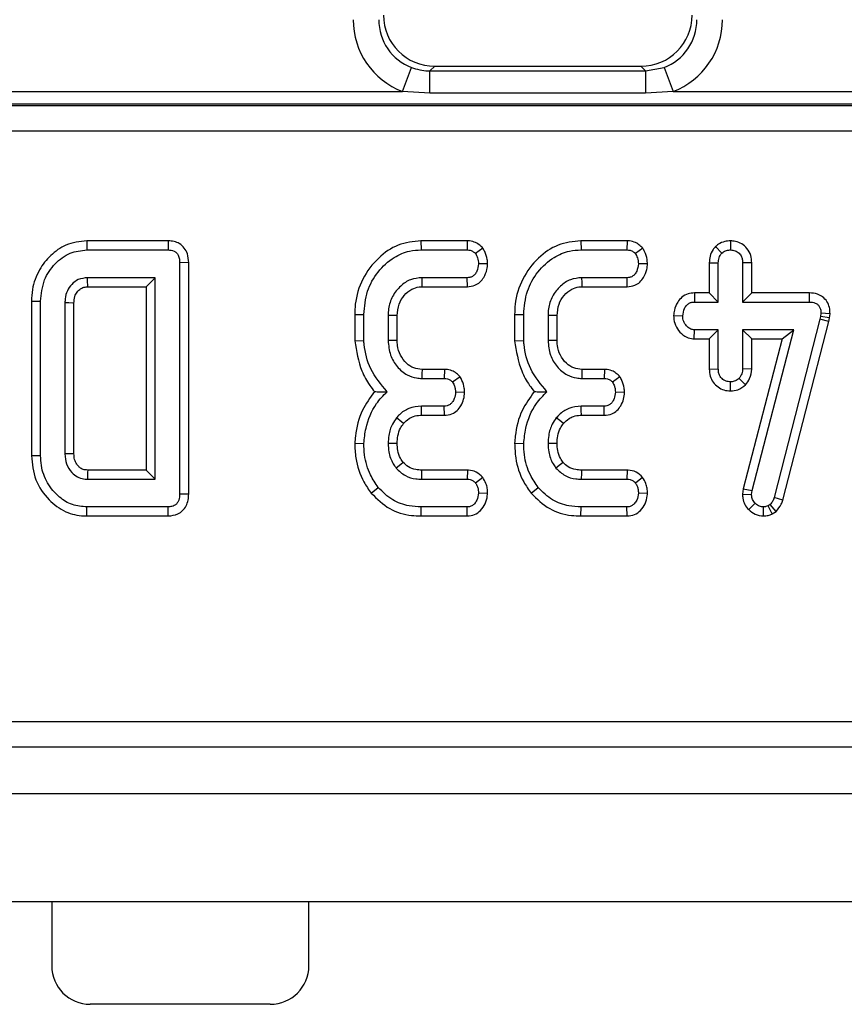
# Model space of a CAD drawing. Units: millimetres. Extents: x -117 to 664, y -34 to 370.
# Drawn here: x 167 to 173, y 123 to 131 of the extents above; entities that cross this region are included whole.
import ezdxf

# ---------------------------------------------------------------- set-up
doc = ezdxf.new("R2010")
doc.units = ezdxf.units.MM

msp = doc.modelspace()

# ---------------------------------------------------------------- linework, layer by layer
at = {"color": 7, "linetype": 'Continuous', "lineweight": 25}
for p, q in [((169.639, 130.4749), (169.7103, 130.6604)), ((169.8908, 130.6707), (169.854, 130.634)), ((169.8908, 130.6707), (171.4938, 130.6707)), ((171.5306, 130.634), (171.4938, 130.6707)), ((171.5306, 130.634), (171.6743, 130.6604)), ((171.6743, 130.6604), (171.7456, 130.4749)), ((169.854, 130.4615), (169.854, 130.634)), ((169.854, 130.634), (171.5306, 130.634)), ((171.5306, 130.634), (171.5306, 130.4615)), ((166.2056, 130.4749), (169.639, 130.4749)), ((169.854, 130.4615), (169.639, 130.4749)), ((171.5306, 130.4615), (169.854, 130.4615)), ((171.7456, 130.4749), (171.5306, 130.4615)), ((171.7456, 130.4749), (175.179, 130.4749)), ((157.6763, 130.3642), (216.9483, 130.3642)), ((216.9423, 130.3752), (157.6823, 130.3752)), ((217.058, 130.165), (157.5666, 130.165)), ((167.1852, 129.3118), (167.186, 129.2412)), ((167.8185, 129.3118), (167.1852, 129.3118)), ((167.8185, 129.3118), (167.8169, 129.2412)), ((169.784, 129.3118), (169.7853, 129.2412)), ((170.1435, 129.3118), (169.784, 129.3118)), ((170.1435, 129.3118), (170.1421, 129.2412)), ((171.0272, 129.3118), (171.0285, 129.2412)), ((171.3867, 129.3118), (171.0272, 129.3118)), ((171.3867, 129.3118), (171.3854, 129.2412)), ((172.0731, 129.2669), (172.1231, 129.2168)), ((172.1908, 129.3119), (172.1907, 129.2412)), ((167.186, 129.2412), (167.8169, 129.2412)), ((169.7853, 129.2412), (170.1421, 129.2412)), ((170.2656, 129.2548), (170.2084, 129.2121)), ((171.0285, 129.2412), (171.3854, 129.2412)), ((171.5088, 129.2548), (171.4517, 129.2121)), ((167.9774, 129.142), (167.9069, 129.1412)), ((167.9069, 129.1412), (167.9069, 127.3413)), ((167.9774, 127.3405), (167.9774, 129.142)), ((170.302, 129.1325), (170.2312, 129.1331)), ((171.5452, 129.1325), (171.4745, 129.1331)), ((172.0255, 129.1412), (172.0961, 129.1399)), ((172.0255, 129.1412), (172.0255, 128.9064)), ((172.0961, 128.8358), (172.0961, 129.1399)), ((172.3558, 129.141), (172.2853, 129.1399)), ((172.2853, 129.1399), (172.2853, 128.8358)), ((172.3558, 128.9064), (172.3558, 129.141)), ((167.7177, 129.025), (167.1907, 129.025)), ((167.1926, 128.9545), (167.6472, 128.9545)), ((167.6472, 128.9545), (167.7177, 129.025)), ((167.6472, 128.9545), (167.6472, 127.528)), ((167.7177, 127.4575), (167.7177, 129.025)), ((170.1434, 129.025), (169.792, 129.025)), ((169.7941, 128.9545), (170.1449, 128.9545)), ((170.1449, 128.9545), (170.1434, 129.025)), ((171.3866, 129.025), (171.0353, 129.025)), ((171.0373, 128.9545), (171.3882, 128.9545)), ((171.3882, 128.9545), (171.3866, 129.025)), ((171.9102, 128.9064), (171.9115, 128.8358)), ((172.0255, 128.9064), (171.9102, 128.9064)), ((172.0255, 128.9064), (172.0961, 128.8358)), ((172.3558, 128.9064), (172.2853, 128.8358)), ((172.802, 128.9064), (172.3558, 128.9064)), ((172.802, 128.9064), (172.8013, 128.8358)), ((166.7553, 128.8421), (166.8258, 128.8413)), ((166.7553, 128.8421), (166.7553, 127.6404)), ((166.8258, 127.6412), (166.8258, 128.8413)), ((167.015, 128.8291), (167.015, 127.6534)), ((167.0855, 127.6548), (167.0855, 128.8273)), ((171.9115, 128.8358), (172.0961, 128.8358)), ((172.2853, 128.8358), (172.8013, 128.8358)), ((169.2688, 128.7388), (169.2688, 128.5334)), ((169.2688, 128.7388), (169.3393, 128.7379)), ((169.3393, 128.5364), (169.3393, 128.7379)), ((169.5285, 128.7311), (169.5285, 128.5352)), ((169.599, 128.5366), (169.599, 128.7298)), ((170.512, 128.7388), (170.512, 128.5334)), ((170.512, 128.7388), (170.5826, 128.7379)), ((170.5826, 128.5364), (170.5826, 128.7379)), ((170.7718, 128.7311), (170.7718, 128.5352)), ((170.8423, 128.5366), (170.8423, 128.7298)), ((171.7484, 128.7296), (171.8191, 128.7277)), ((172.8917, 128.7239), (172.8866, 128.7011)), ((172.8942, 128.748), (172.8917, 128.7239)), ((172.9614, 128.7126), (172.8917, 128.7239)), ((172.9648, 128.7449), (172.8942, 128.748)), ((172.9614, 128.7126), (172.9648, 128.7449)), ((172.8866, 128.7011), (172.5294, 127.3135)), ((172.5971, 127.2935), (172.9552, 128.6847)), ((172.9552, 128.6847), (172.8866, 128.7011)), ((172.9552, 128.6847), (172.9614, 128.7126)), ((171.9095, 128.5491), (171.9115, 128.6196)), ((172.0961, 128.6196), (171.9115, 128.6196)), ((172.0255, 128.5491), (172.0961, 128.6196)), ((172.0961, 128.3156), (172.0961, 128.6196)), ((172.2853, 128.6196), (172.2853, 128.3156)), ((172.3558, 128.5491), (172.2853, 128.6196)), ((172.6839, 128.6196), (172.2853, 128.6196)), ((172.3587, 127.3679), (172.6839, 128.6196)), ((172.5927, 128.5491), (172.6839, 128.6196)), ((169.2688, 128.5334), (169.3393, 128.5364)), ((170.512, 128.5334), (170.5826, 128.5364)), ((171.9095, 128.5491), (172.0255, 128.5491)), ((172.0255, 128.5491), (172.0255, 128.3144)), ((172.5927, 128.5491), (172.2894, 127.3814)), ((172.3558, 128.314), (172.3558, 128.5491)), ((172.3558, 128.5491), (172.5927, 128.5491)), ((169.9667, 128.3118), (169.7924, 128.3118)), ((169.9667, 128.3118), (169.9652, 128.2412)), ((171.2099, 128.3118), (171.0356, 128.3118)), ((171.2099, 128.3118), (171.2084, 128.2412)), ((172.0255, 128.3144), (172.0961, 128.3156)), ((172.3558, 128.314), (172.2853, 128.3156)), ((169.7903, 128.2412), (169.9652, 128.2412)), ((170.0876, 128.2543), (170.0302, 128.2121)), ((171.0336, 128.2412), (171.2084, 128.2412)), ((171.3308, 128.2543), (171.2734, 128.2121)), ((172.1904, 128.1436), (172.1907, 128.2142)), ((172.3086, 128.1916), (172.257, 128.2404)), ((170.1233, 128.132), (170.0526, 128.1331)), ((171.3666, 128.132), (171.2958, 128.1331)), ((169.9639, 128.025), (169.787, 128.025)), ((169.9656, 127.9545), (169.9639, 128.025)), ((171.2071, 128.025), (171.0302, 128.025)), ((171.2088, 127.9545), (171.2071, 128.025)), ((169.7877, 127.9545), (169.9656, 127.9545)), ((171.031, 127.9545), (171.2088, 127.9545)), ((169.2687, 127.7372), (169.3393, 127.7349)), ((170.512, 127.7372), (170.5826, 127.7349)), ((166.7553, 127.6404), (166.8258, 127.6412)), ((167.6472, 127.528), (167.1923, 127.528)), ((167.6472, 127.528), (167.7177, 127.4575)), ((170.1449, 127.528), (169.7881, 127.528)), ((170.1449, 127.528), (170.1425, 127.4575)), ((171.3882, 127.528), (171.0313, 127.528)), ((171.3882, 127.528), (171.3858, 127.4575)), ((167.1907, 127.4575), (167.7177, 127.4575)), ((169.7874, 127.4575), (170.1425, 127.4575)), ((170.2642, 127.4701), (170.2084, 127.4266)), ((171.0306, 127.4575), (171.3858, 127.4575)), ((171.5075, 127.4701), (171.4517, 127.4266)), ((169.3968, 127.3484), (169.4517, 127.3929)), ((170.3018, 127.3468), (170.2312, 127.3494)), ((170.6401, 127.3484), (170.6949, 127.3929)), ((171.5451, 127.3468), (171.4745, 127.3494)), ((172.2894, 127.3814), (172.2842, 127.3413)), ((172.2894, 127.3814), (172.3587, 127.3679)), ((172.3549, 127.3384), (172.3587, 127.3679)), ((167.9774, 127.3405), (167.9069, 127.3413)), ((172.2842, 127.3413), (172.3549, 127.3384)), ((172.3321, 127.2205), (172.3828, 127.2695)), ((172.5971, 127.2935), (172.5294, 127.3135)), ((167.1852, 127.1707), (167.186, 127.2412)), ((167.8169, 127.2412), (167.186, 127.2412)), ((167.8185, 127.1707), (167.8169, 127.2412)), ((169.7842, 127.1707), (169.7853, 127.2412)), ((170.1421, 127.2412), (169.7853, 127.2412)), ((170.1438, 127.1707), (170.1421, 127.2412)), ((171.0274, 127.1707), (171.0285, 127.2412)), ((171.3854, 127.2412), (171.0285, 127.2412)), ((171.387, 127.1707), (171.3854, 127.2412)), ((172.4483, 127.1706), (172.4479, 127.2412)), ((172.499, 127.2598), (172.4825, 127.2497)), ((172.5157, 127.1873), (172.4825, 127.2497)), ((172.5453, 127.2055), (172.499, 127.2598)), ((172.5157, 127.1873), (172.5453, 127.2055)), ((167.1852, 127.1707), (167.8185, 127.1707)), ((169.7842, 127.1707), (170.1438, 127.1707)), ((171.0274, 127.1707), (171.387, 127.1707)), ((157.4705, 125.5707), (217.1541, 125.5707)), ((217.1541, 125.3707), (157.4705, 125.3707)), ((37.4123, 125.0107), (237.2123, 125.0107)), ((37.4123, 124.1707), (237.2123, 124.1707)), ((166.9123, 124.1707), (166.9123, 123.6707)), ((168.9123, 123.6707), (168.9123, 124.1707)), ((168.6123, 123.3707), (167.2123, 123.3707))]:
    msp.add_line(p, q, dxfattribs=at)
at = {"color": 7, "linetype": 'Continuous', "lineweight": 25, "flags": 128}
for points in [[(167.1926, 128.9545), (167.1923, 128.9643), (167.1915, 128.9947), (167.1907, 129.025)], [(169.7941, 128.9545), (169.7931, 128.9871), (169.792, 129.025)], [(171.0373, 128.9545), (171.0364, 128.9871), (171.0353, 129.025)], [(167.0855, 128.8273), (167.0757, 128.8276), (167.0453, 128.8283), (167.015, 128.8291)], [(169.599, 128.7298), (169.5664, 128.7304), (169.5285, 128.7311)], [(170.8423, 128.7298), (170.8097, 128.7304), (170.7718, 128.7311)], [(169.599, 128.5366), (169.567, 128.5359), (169.5285, 128.5352)], [(170.8423, 128.5366), (170.8102, 128.5359), (170.7718, 128.5352)], [(169.7924, 128.3118), (169.7914, 128.2797), (169.7903, 128.2412)], [(171.0356, 128.3118), (171.0347, 128.2797), (171.0336, 128.2412)], [(169.7877, 127.9545), (169.7873, 127.9908), (169.787, 128.025)], [(171.031, 127.9545), (171.0306, 127.9908), (171.0302, 128.025)], [(169.648, 127.8897), (169.6197, 127.9127), (169.5931, 127.9342)], [(170.8912, 127.8897), (170.863, 127.9127), (170.8364, 127.9342)], [(169.5991, 127.735), (169.5603, 127.7352), (169.5285, 127.7353)], [(170.8423, 127.735), (170.8035, 127.7352), (170.7718, 127.7353)], [(167.0855, 127.6548), (167.0753, 127.6546), (167.0451, 127.654), (167.015, 127.6534)], [(169.6458, 127.5881), (169.6264, 127.5726), (169.5906, 127.544)], [(170.889, 127.5881), (170.8697, 127.5726), (170.8338, 127.544)], [(169.7881, 127.528), (169.7878, 127.5033), (169.7874, 127.4575)], [(171.0313, 127.528), (171.0311, 127.5033), (171.0306, 127.4575)]]:
    msp.add_lwpolyline(points, dxfattribs=at)
at = {"color": 7, "linetype": 'Continuous', "lineweight": 25}
for centre, radius, start, end in [((222.6336, 126.2376), 55.4564, 178.66667, 178.73956), ((167.2123, 123.6707), 0.3, 180, 270), ((168.6123, 123.6707), 0.3, 270, 0)]:
    msp.add_arc(centre, radius, start, end, dxfattribs=at)
for centre, major_axis, ratio, start_param, end_param in [((169.8588, 131.0372), (-0.4275, -0.4275), 0.992433, 5.501585, 6.69873), ((169.8588, 131.0372), (0.2871, 0.2871), 0.985007, 2.359993, 3.557138), ((169.8938, 131.0722), (-0.285, -0.285), 0.992433, 5.501585, 7.064785), ((171.4908, 131.0722), (0.285, -0.285), 0.992433, 5.501585, 7.064785), ((171.5258, 131.0372), (0.2871, -0.2871), 0.985007, 5.86764, 7.064785), ((171.5258, 131.0372), (0.4275, -0.4275), 0.992433, 5.86764, 7.064785)]:
    msp.add_ellipse(centre, major_axis=major_axis, ratio=ratio, start_param=start_param, end_param=end_param, dxfattribs=at)
for points, knots in [([(169.7103, 130.6604), (169.7525, 130.6481), (169.7999, 130.6343), (169.8487, 130.634), (169.854, 130.634)], [0, 0, 0, 0, 0.8915133, 1, 1, 1, 1]), ([(167.1852, 129.3118), (167.1295, 129.3053), (167.0254, 129.2933), (166.9004, 129.2021), (166.8076, 129.0843), (166.7609, 128.9574), (166.7568, 128.8725), (166.7553, 128.8421)], [0, 0, 0, 0, 0.2352078, 0.4395132, 0.6381385, 0.8707597, 1, 1, 1, 1]), ([(167.9774, 129.142), (167.9758, 129.1654), (167.9731, 129.206), (167.9456, 129.258), (167.9082, 129.2911), (167.8636, 129.3087), (167.8336, 129.3107), (167.8185, 129.3118)], [0, 0, 0, 0, 0.266089, 0.460997, 0.657356, 0.826482, 1, 1, 1, 1]), ([(169.784, 129.3118), (169.7235, 129.3053), (169.6019, 129.2922), (169.4423, 129.1793), (169.3216, 129.0202), (169.2728, 128.8599), (169.2697, 128.7652), (169.2688, 128.7388)], [0, 0, 0, 0, 0.21144, 0.424926, 0.666063, 0.906906, 1, 1, 1, 1]), ([(170.2656, 129.2548), (170.2561, 129.2643), (170.2366, 129.2839), (170.197, 129.3055), (170.164, 129.3111), (170.1454, 129.3117), (170.1435, 129.3118)], [0, 0, 0, 0, 0.290611, 0.595612, 0.959678, 1, 1, 1, 1]), ([(171.0272, 129.3118), (170.9667, 129.3053), (170.8452, 129.2922), (170.6855, 129.1793), (170.5649, 129.0202), (170.516, 128.8599), (170.5129, 128.7652), (170.512, 128.7388)], [0, 0, 0, 0, 0.21144, 0.424926, 0.666063, 0.906906, 1, 1, 1, 1]), ([(171.5088, 129.2548), (171.4993, 129.2643), (171.4798, 129.2839), (171.4402, 129.3055), (171.4073, 129.3111), (171.3886, 129.3117), (171.3867, 129.3118)], [0, 0, 0, 0, 0.290611, 0.595612, 0.959678, 1, 1, 1, 1]), ([(172.0731, 129.2669), (172.0667, 129.2593), (172.0482, 129.2372), (172.0292, 129.194), (172.0267, 129.1582), (172.0255, 129.1412)], [0, 0, 0, 0, 0.217427, 0.629839, 1, 1, 1, 1]), ([(172.1908, 129.3119), (172.1756, 129.3108), (172.1425, 129.3086), (172.102, 129.2909), (172.0806, 129.2732), (172.0731, 129.2669)], [0, 0, 0, 0, 0.353256, 0.771804, 1, 1, 1, 1]), ([(172.3558, 129.141), (172.3545, 129.1601), (172.3517, 129.2001), (172.3236, 129.2531), (172.2797, 129.2897), (172.2342, 129.309), (172.2036, 129.311), (172.1908, 129.3119)], [0, 0, 0, 0, 0.21528, 0.452143, 0.654246, 0.854794, 1, 1, 1, 1]), ([(166.8258, 128.8413), (166.8315, 128.8982), (166.8423, 129.0059), (166.9324, 129.1356), (167.0483, 129.226), (167.141, 129.2363), (167.186, 129.2412)], [0, 0, 0, 0, 0.284002, 0.53748, 0.775272, 1, 1, 1, 1]), ([(167.8169, 129.2412), (167.8331, 129.2399), (167.8569, 129.2379), (167.8833, 129.2199), (167.8979, 129.1977), (167.9062, 129.1706), (167.9067, 129.1504), (167.9069, 129.1412)], [0, 0, 0, 0, 0.309257, 0.457356, 0.605314, 0.820599, 1, 1, 1, 1]), ([(169.3393, 128.7379), (169.3447, 128.7996), (169.355, 128.9185), (169.4439, 129.0742), (169.5598, 129.1826), (169.682, 129.2352), (169.7552, 129.2395), (169.7853, 129.2412)], [0, 0, 0, 0, 0.247647, 0.476529, 0.705271, 0.878769, 1, 1, 1, 1]), ([(170.1421, 129.2412), (170.1507, 129.2408), (170.1678, 129.2398), (170.191, 129.2289), (170.2028, 129.2175), (170.2084, 129.2121)], [0, 0, 0, 0, 0.342112, 0.6877868, 1, 1, 1, 1]), ([(170.2084, 129.2121), (170.214, 129.2017), (170.2234, 129.1844), (170.2295, 129.1571), (170.2307, 129.1412), (170.2312, 129.1331)], [0, 0, 0, 0, 0.423422, 0.70817, 1, 1, 1, 1]), ([(170.302, 129.1325), (170.3012, 129.1441), (170.2992, 129.1769), (170.2856, 129.2184), (170.2705, 129.2459), (170.2656, 129.2548)], [0, 0, 0, 0, 0.269557, 0.763691, 1, 1, 1, 1]), ([(170.5826, 128.7379), (170.5879, 128.7996), (170.5982, 128.9185), (170.6872, 129.0742), (170.803, 129.1826), (170.9252, 129.2352), (170.9984, 129.2395), (171.0285, 129.2412)], [0, 0, 0, 0, 0.2476474, 0.4765292, 0.7052706, 0.8787694, 1, 1, 1, 1]), ([(171.3854, 129.2412), (171.3939, 129.2408), (171.4111, 129.2398), (171.4343, 129.2289), (171.4461, 129.2175), (171.4517, 129.2121)], [0, 0, 0, 0, 0.342112, 0.687787, 1, 1, 1, 1]), ([(171.4517, 129.2121), (171.4573, 129.2017), (171.4666, 129.1844), (171.4728, 129.1571), (171.4739, 129.1412), (171.4745, 129.1331)], [0, 0, 0, 0, 0.423422, 0.70817, 1, 1, 1, 1]), ([(171.5452, 129.1325), (171.5445, 129.1441), (171.5424, 129.1769), (171.5288, 129.2184), (171.5137, 129.2459), (171.5088, 129.2548)], [0, 0, 0, 0, 0.269557, 0.763691, 1, 1, 1, 1]), ([(172.0961, 129.1399), (172.097, 129.153), (172.0984, 129.1733), (172.109, 129.1994), (172.1183, 129.2109), (172.1231, 129.2168)], [0, 0, 0, 0, 0.469497, 0.727813, 1, 1, 1, 1]), ([(172.1231, 129.2168), (172.1324, 129.2237), (172.151, 129.2375), (172.1761, 129.2405), (172.1891, 129.2412), (172.1907, 129.2412)], [0, 0, 0, 0, 0.466432, 0.935513, 1, 1, 1, 1]), ([(172.1907, 129.2412), (172.2029, 129.24), (172.2276, 129.2375), (172.2587, 129.2176), (172.2774, 129.1903), (172.2845, 129.1635), (172.285, 129.1471), (172.2853, 129.1399)], [0, 0, 0, 0, 0.235623, 0.473465, 0.683678, 0.860855, 1, 1, 1, 1]), ([(170.2312, 129.1331), (170.2285, 129.1135), (170.2243, 129.0837), (170.2045, 129.051), (170.1849, 129.0341), (170.1641, 129.0259), (170.1499, 129.0253), (170.1434, 129.025)], [0, 0, 0, 0, 0.3793912, 0.576438, 0.7256122, 0.874216, 1, 1, 1, 1]), ([(170.1449, 128.9545), (170.1648, 128.9566), (170.2004, 128.9605), (170.2446, 128.9891), (170.2774, 129.032), (170.2976, 129.0815), (170.3007, 129.1182), (170.302, 129.1325)], [0, 0, 0, 0, 0.22533, 0.40341, 0.581519, 0.835733, 1, 1, 1, 1]), ([(171.4745, 129.1331), (171.4717, 129.1135), (171.4675, 129.0837), (171.4477, 129.051), (171.4281, 129.0341), (171.4073, 129.0259), (171.3931, 129.0253), (171.3866, 129.025)], [0, 0, 0, 0, 0.379391, 0.576438, 0.725612, 0.874216, 1, 1, 1, 1]), ([(171.3882, 128.9545), (171.4081, 128.9566), (171.4437, 128.9605), (171.4879, 128.9891), (171.5206, 129.032), (171.5409, 129.0815), (171.544, 129.1182), (171.5452, 129.1325)], [0, 0, 0, 0, 0.22533, 0.40341, 0.581519, 0.835733, 1, 1, 1, 1]), ([(167.1907, 129.025), (167.166, 129.0222), (167.1201, 129.0169), (167.0667, 128.9752), (167.0304, 128.9237), (167.0169, 128.8719), (167.0155, 128.8398), (167.015, 128.8291)], [0, 0, 0, 0, 0.249954, 0.464196, 0.670235, 0.889673, 1, 1, 1, 1]), ([(167.0855, 128.8273), (167.0864, 128.8451), (167.0878, 128.8757), (167.1058, 128.9087), (167.1267, 128.9322), (167.1524, 128.9509), (167.1785, 128.9537), (167.1914, 128.9544), (167.1926, 128.9545)], [0, 0, 0, 0, 0.283295, 0.487221, 0.588016, 0.791625, 0.981259, 1, 1, 1, 1]), ([(169.792, 129.025), (169.7616, 129.0221), (169.7005, 129.0162), (169.6198, 128.9605), (169.5588, 128.8821), (169.531, 128.7993), (169.5292, 128.7484), (169.5285, 128.7311)], [0, 0, 0, 0, 0.206714, 0.415799, 0.650433, 0.881311, 1, 1, 1, 1]), ([(169.599, 128.7298), (169.6016, 128.7605), (169.6063, 128.8175), (169.6509, 128.8892), (169.7054, 128.9376), (169.7582, 128.9527), (169.7857, 128.9541), (169.7941, 128.9545)], [0, 0, 0, 0, 0.276548, 0.512898, 0.749409, 0.923315, 1, 1, 1, 1]), ([(171.0353, 129.025), (171.0049, 129.0221), (170.9437, 129.0162), (170.8631, 128.9605), (170.802, 128.8821), (170.7743, 128.7993), (170.7724, 128.7484), (170.7718, 128.7311)], [0, 0, 0, 0, 0.206714, 0.415799, 0.650433, 0.881311, 1, 1, 1, 1]), ([(170.8423, 128.7298), (170.8448, 128.7605), (170.8496, 128.8175), (170.8942, 128.8892), (170.9486, 128.9376), (171.0014, 128.9527), (171.0289, 128.9541), (171.0373, 128.9545)], [0, 0, 0, 0, 0.276548, 0.512898, 0.749409, 0.923315, 1, 1, 1, 1]), ([(171.9102, 128.9064), (171.8933, 128.905), (171.8582, 128.902), (171.8114, 128.8761), (171.7752, 128.8311), (171.7533, 128.781), (171.7497, 128.744), (171.7484, 128.7296)], [0, 0, 0, 0, 0.190019, 0.39543, 0.581758, 0.836033, 1, 1, 1, 1]), ([(172.9648, 128.7449), (172.9641, 128.7612), (172.9626, 128.7941), (172.9433, 128.8409), (172.9097, 128.8772), (172.8621, 128.9011), (172.8248, 128.906), (172.8031, 128.9064), (172.802, 128.9064)], [0, 0, 0, 0, 0.188392, 0.379898, 0.572663, 0.748573, 0.987262, 1, 1, 1, 1]), ([(171.8191, 128.7277), (171.8221, 128.7474), (171.8268, 128.7773), (171.8473, 128.8101), (171.8678, 128.8267), (171.8896, 128.835), (171.9045, 128.8356), (171.9115, 128.8358)], [0, 0, 0, 0, 0.372924, 0.568165, 0.717865, 0.866503, 1, 1, 1, 1]), ([(172.8013, 128.8358), (172.8137, 128.8352), (172.8348, 128.8341), (172.8616, 128.8231), (172.8792, 128.8068), (172.8905, 128.784), (172.894, 128.7636), (172.8942, 128.7506), (172.8942, 128.748)], [0, 0, 0, 0, 0.252094, 0.431298, 0.582103, 0.733073, 0.946231, 1, 1, 1, 1]), ([(171.7484, 128.7296), (171.75, 128.7093), (171.7535, 128.6677), (171.7848, 128.6115), (171.8303, 128.5682), (171.8763, 128.5511), (171.9025, 128.5495), (171.9095, 128.5491)], [0, 0, 0, 0, 0.226241, 0.46577, 0.70537, 0.921019, 1, 1, 1, 1]), ([(171.9115, 128.6196), (171.9014, 128.6207), (171.8811, 128.6229), (171.8521, 128.643), (171.8292, 128.6739), (171.82, 128.7055), (171.8192, 128.7234), (171.8191, 128.7277)], [0, 0, 0, 0, 0.192184, 0.385609, 0.656002, 0.916569, 1, 1, 1, 1]), ([(169.2688, 128.5334), (169.2815, 128.4534), (169.301, 128.3311), (169.3708, 128.204), (169.4094, 128.1544), (169.4219, 128.1382)], [0, 0, 0, 0, 0.56089, 0.857238, 1, 1, 1, 1]), ([(169.5205, 128.1378), (169.473, 128.1945), (169.3831, 128.3021), (169.3464, 128.4511), (169.3402, 128.5264), (169.3393, 128.5364)], [0, 0, 0, 0, 0.491898, 0.932002, 1, 1, 1, 1]), ([(169.5285, 128.5352), (169.5319, 128.497), (169.5385, 128.4243), (169.5949, 128.331), (169.6665, 128.2675), (169.7377, 128.244), (169.7767, 128.242), (169.7903, 128.2412)], [0, 0, 0, 0, 0.260901, 0.496089, 0.731638, 0.905769, 1, 1, 1, 1]), ([(169.7924, 128.3118), (169.7705, 128.3134), (169.7257, 128.3169), (169.6661, 128.3597), (169.6207, 128.4203), (169.6008, 128.4843), (169.5995, 128.5234), (169.599, 128.5366)], [0, 0, 0, 0, 0.196756, 0.403224, 0.643669, 0.87958, 1, 1, 1, 1]), ([(170.512, 128.5334), (170.5248, 128.4534), (170.5442, 128.3311), (170.6141, 128.204), (170.6526, 128.1544), (170.6651, 128.1382)], [0, 0, 0, 0, 0.5608899, 0.8572375, 1, 1, 1, 1]), ([(170.7637, 128.1378), (170.7163, 128.1945), (170.6263, 128.3021), (170.5897, 128.4511), (170.5834, 128.5264), (170.5826, 128.5364)], [0, 0, 0, 0, 0.491898, 0.932002, 1, 1, 1, 1]), ([(170.7718, 128.5352), (170.7752, 128.497), (170.7817, 128.4243), (170.8381, 128.331), (170.9097, 128.2675), (170.981, 128.244), (171.0199, 128.242), (171.0336, 128.2412)], [0, 0, 0, 0, 0.260901, 0.496089, 0.731638, 0.905769, 1, 1, 1, 1]), ([(171.0356, 128.3118), (171.0138, 128.3134), (170.9689, 128.3169), (170.9093, 128.3597), (170.864, 128.4203), (170.844, 128.4843), (170.8427, 128.5234), (170.8423, 128.5366)], [0, 0, 0, 0, 0.196756, 0.403224, 0.643669, 0.87958, 1, 1, 1, 1]), ([(170.0876, 128.2543), (170.0787, 128.2636), (170.0603, 128.2825), (170.0229, 128.3042), (169.9898, 128.3109), (169.9701, 128.3117), (169.9667, 128.3118)], [0, 0, 0, 0, 0.278972, 0.571647, 0.925801, 1, 1, 1, 1]), ([(171.3308, 128.2543), (171.3219, 128.2636), (171.3036, 128.2825), (171.2661, 128.3042), (171.233, 128.3109), (171.2133, 128.3117), (171.2099, 128.3118)], [0, 0, 0, 0, 0.278972, 0.571647, 0.925801, 1, 1, 1, 1]), ([(172.0255, 128.3144), (172.0268, 128.2956), (172.0292, 128.2591), (172.0538, 128.2095), (172.0921, 128.173), (172.1389, 128.1482), (172.1733, 128.1451), (172.1904, 128.1436)], [0, 0, 0, 0, 0.212966, 0.411989, 0.611208, 0.806668, 1, 1, 1, 1]), ([(172.1907, 128.2142), (172.1788, 128.2155), (172.155, 128.218), (172.1261, 128.2364), (172.1066, 128.2603), (172.0971, 128.2873), (172.0964, 128.3061), (172.0961, 128.3156)], [0, 0, 0, 0, 0.228382, 0.458396, 0.638174, 0.817541, 1, 1, 1, 1]), ([(172.2853, 128.3156), (172.284, 128.3027), (172.2821, 128.2826), (172.2698, 128.2579), (172.2613, 128.2463), (172.257, 128.2404)], [0, 0, 0, 0, 0.471171, 0.732099, 1, 1, 1, 1]), ([(172.3086, 128.1916), (172.3203, 128.2074), (172.347, 128.2437), (172.3526, 128.2887), (172.3558, 128.314)], [0, 0, 0, 0, 0.436651, 1, 1, 1, 1]), ([(169.9652, 128.2412), (169.9738, 128.2407), (169.9912, 128.2397), (170.0139, 128.2286), (170.0251, 128.2172), (170.0302, 128.2121)], [0, 0, 0, 0, 0.350502, 0.705297, 1, 1, 1, 1]), ([(170.0302, 128.2121), (170.0357, 128.202), (170.045, 128.1849), (170.0512, 128.1576), (170.0521, 128.1414), (170.0526, 128.1331)], [0, 0, 0, 0, 0.412003, 0.701864, 1, 1, 1, 1]), ([(170.1233, 128.132), (170.1227, 128.1433), (170.1211, 128.1755), (170.1081, 128.2172), (170.0928, 128.2449), (170.0876, 128.2543)], [0, 0, 0, 0, 0.2622468, 0.7496898, 1, 1, 1, 1]), ([(171.2084, 128.2412), (171.217, 128.2407), (171.2344, 128.2397), (171.2571, 128.2286), (171.2683, 128.2172), (171.2734, 128.2121)], [0, 0, 0, 0, 0.350502, 0.705297, 1, 1, 1, 1]), ([(171.2734, 128.2121), (171.2789, 128.202), (171.2883, 128.1849), (171.2944, 128.1576), (171.2954, 128.1414), (171.2958, 128.1331)], [0, 0, 0, 0, 0.412003, 0.701864, 1, 1, 1, 1]), ([(171.3666, 128.132), (171.366, 128.1433), (171.3643, 128.1755), (171.3514, 128.2172), (171.336, 128.2449), (171.3308, 128.2543)], [0, 0, 0, 0, 0.262247, 0.74969, 1, 1, 1, 1]), ([(172.1904, 128.1436), (172.2104, 128.1453), (172.2545, 128.1491), (172.2894, 128.1765), (172.3086, 128.1916)], [0, 0, 0, 0, 0.452556, 1, 1, 1, 1]), ([(172.257, 128.2404), (172.2479, 128.2332), (172.2297, 128.2188), (172.2049, 128.215), (172.192, 128.2143), (172.1907, 128.2142)], [0, 0, 0, 0, 0.46852, 0.944034, 1, 1, 1, 1]), ([(169.4219, 128.1382), (169.3878, 128.0917), (169.3122, 127.9885), (169.2775, 127.843), (169.2702, 127.7554), (169.2687, 127.7372)], [0, 0, 0, 0, 0.3940456, 0.8745198, 1, 1, 1, 1]), ([(169.3393, 127.7349), (169.3437, 127.7744), (169.3556, 127.883), (169.4139, 128.0282), (169.4915, 128.108), (169.5205, 128.1378)], [0, 0, 0, 0, 0.263893, 0.725659, 1, 1, 1, 1]), ([(169.4219, 128.1382), (169.4361, 128.1381), (169.4678, 128.1378), (169.5018, 128.1378), (169.5205, 128.1378)], [0, 0, 0, 0, 0.450118, 1, 1, 1, 1]), ([(170.0526, 128.1331), (170.0507, 128.1165), (170.0476, 128.089), (170.0299, 128.0572), (170.0108, 128.037), (169.9879, 128.0263), (169.9717, 128.0255), (169.9639, 128.025)], [0, 0, 0, 0, 0.319387, 0.528247, 0.688771, 0.849822, 1, 1, 1, 1]), ([(169.9656, 127.9545), (169.9859, 127.9567), (170.0221, 127.9606), (170.0665, 127.9901), (170.0972, 128.0301), (170.1183, 128.0784), (170.1217, 128.1144), (170.1233, 128.132)], [0, 0, 0, 0, 0.229666, 0.409639, 0.589284, 0.798906, 1, 1, 1, 1]), ([(170.6651, 128.1382), (170.6311, 128.0917), (170.5554, 127.9885), (170.5207, 127.843), (170.5135, 127.7554), (170.512, 127.7372)], [0, 0, 0, 0, 0.394046, 0.87452, 1, 1, 1, 1]), ([(170.5826, 127.7349), (170.5869, 127.7744), (170.5988, 127.883), (170.6571, 128.0282), (170.7348, 128.108), (170.7637, 128.1378)], [0, 0, 0, 0, 0.2638929, 0.7256591, 1, 1, 1, 1]), ([(170.6651, 128.1382), (170.6794, 128.1381), (170.711, 128.1378), (170.745, 128.1378), (170.7637, 128.1378)], [0, 0, 0, 0, 0.450118, 1, 1, 1, 1]), ([(171.2958, 128.1331), (171.2939, 128.1165), (171.2908, 128.089), (171.2732, 128.0572), (171.2541, 128.037), (171.2312, 128.0263), (171.215, 128.0255), (171.2071, 128.025)], [0, 0, 0, 0, 0.319387, 0.528247, 0.688771, 0.849822, 1, 1, 1, 1]), ([(171.2088, 127.9545), (171.2291, 127.9567), (171.2654, 127.9606), (171.3098, 127.9901), (171.3404, 128.0301), (171.3615, 128.0784), (171.3649, 128.1144), (171.3666, 128.132)], [0, 0, 0, 0, 0.229666, 0.409639, 0.589284, 0.798906, 1, 1, 1, 1]), ([(169.787, 128.025), (169.7539, 128.0218), (169.6908, 128.0157), (169.6278, 127.9724), (169.6005, 127.9423), (169.5931, 127.9342)], [0, 0, 0, 0, 0.445483, 0.851328, 1, 1, 1, 1]), ([(171.0302, 128.025), (170.9972, 128.0218), (170.9341, 128.0157), (170.871, 127.9724), (170.8437, 127.9423), (170.8364, 127.9342)], [0, 0, 0, 0, 0.445483, 0.851328, 1, 1, 1, 1]), ([(169.5931, 127.9342), (169.582, 127.9186), (169.553, 127.8778), (169.532, 127.808), (169.5295, 127.7562), (169.5285, 127.7353)], [0, 0, 0, 0, 0.268995, 0.704879, 1, 1, 1, 1]), ([(169.5991, 127.735), (169.6001, 127.755), (169.6022, 127.796), (169.6193, 127.8497), (169.6398, 127.8783), (169.648, 127.8897)], [0, 0, 0, 0, 0.363005, 0.745483, 1, 1, 1, 1]), ([(169.648, 127.8897), (169.6618, 127.9039), (169.6844, 127.9272), (169.7305, 127.9489), (169.7641, 127.9541), (169.7849, 127.9544), (169.7877, 127.9545)], [0, 0, 0, 0, 0.369493, 0.607453, 0.946525, 1, 1, 1, 1]), ([(170.8364, 127.9342), (170.8253, 127.9186), (170.7962, 127.8778), (170.7753, 127.808), (170.7728, 127.7562), (170.7718, 127.7353)], [0, 0, 0, 0, 0.268995, 0.704879, 1, 1, 1, 1]), ([(170.8423, 127.735), (170.8433, 127.755), (170.8454, 127.796), (170.8626, 127.8497), (170.883, 127.8783), (170.8912, 127.8897)], [0, 0, 0, 0, 0.3630052, 0.7454826, 1, 1, 1, 1]), ([(170.8912, 127.8897), (170.905, 127.9039), (170.9277, 127.9272), (170.9738, 127.9489), (171.0073, 127.9541), (171.0281, 127.9544), (171.031, 127.9545)], [0, 0, 0, 0, 0.369493, 0.607453, 0.946525, 1, 1, 1, 1]), ([(169.2687, 127.7372), (169.2704, 127.699), (169.275, 127.5951), (169.3187, 127.459), (169.3768, 127.3768), (169.3968, 127.3484)], [0, 0, 0, 0, 0.275868, 0.749385, 1, 1, 1, 1]), ([(169.4517, 127.3929), (169.43, 127.4243), (169.3774, 127.5008), (169.3439, 127.6216), (169.3405, 127.7054), (169.3393, 127.7349)], [0, 0, 0, 0, 0.311854, 0.758095, 1, 1, 1, 1]), ([(169.5285, 127.7353), (169.5294, 127.7133), (169.5317, 127.6584), (169.5556, 127.5922), (169.5827, 127.5548), (169.5906, 127.544)], [0, 0, 0, 0, 0.322932, 0.804349, 1, 1, 1, 1]), ([(169.6458, 127.5881), (169.6384, 127.5983), (169.6184, 127.626), (169.6015, 127.677), (169.5998, 127.7168), (169.5991, 127.735)], [0, 0, 0, 0, 0.240355, 0.652286, 1, 1, 1, 1]), ([(170.512, 127.7372), (170.5137, 127.699), (170.5182, 127.5951), (170.562, 127.459), (170.62, 127.3768), (170.6401, 127.3484)], [0, 0, 0, 0, 0.275868, 0.749385, 1, 1, 1, 1]), ([(170.6949, 127.3929), (170.6733, 127.4243), (170.6207, 127.5008), (170.5872, 127.6216), (170.5838, 127.7054), (170.5826, 127.7349)], [0, 0, 0, 0, 0.311854, 0.758095, 1, 1, 1, 1]), ([(170.7718, 127.7353), (170.7727, 127.7133), (170.775, 127.6584), (170.7988, 127.5922), (170.826, 127.5548), (170.8338, 127.544)], [0, 0, 0, 0, 0.322932, 0.804349, 1, 1, 1, 1]), ([(170.889, 127.5881), (170.8816, 127.5983), (170.8616, 127.626), (170.8447, 127.677), (170.8431, 127.7168), (170.8423, 127.735)], [0, 0, 0, 0, 0.240355, 0.652286, 1, 1, 1, 1]), ([(167.015, 127.6534), (167.0171, 127.627), (167.0213, 127.5738), (167.0615, 127.5122), (167.1001, 127.4811), (167.1354, 127.4645), (167.1622, 127.4586), (167.1846, 127.4577), (167.1907, 127.4575)], [0, 0, 0, 0, 0.267973, 0.539676, 0.724109, 0.769653, 0.9379, 1, 1, 1, 1]), ([(167.1923, 127.528), (167.1799, 127.5287), (167.1625, 127.5296), (167.1389, 127.5407), (167.1222, 127.5546), (167.1033, 127.578), (167.0874, 127.6114), (167.0862, 127.6399), (167.0855, 127.6548)], [0, 0, 0, 0, 0.197977, 0.276336, 0.417382, 0.544553, 0.761248, 1, 1, 1, 1]), ([(166.7553, 127.6404), (166.7616, 127.5761), (166.7741, 127.4493), (166.8793, 127.2964), (167.0123, 127.1969), (167.1217, 127.172), (167.1773, 127.1709), (167.1852, 127.1707)], [0, 0, 0, 0, 0.2714942, 0.5354435, 0.762856, 0.966381, 1, 1, 1, 1]), ([(167.186, 127.2412), (167.1476, 127.2446), (167.0704, 127.2513), (166.961, 127.3187), (166.8731, 127.4233), (166.8304, 127.5413), (166.827, 127.6153), (166.8258, 127.6412)], [0, 0, 0, 0, 0.191921, 0.385362, 0.62782, 0.869824, 1, 1, 1, 1]), ([(169.7881, 127.528), (169.7736, 127.5286), (169.7382, 127.5301), (169.6856, 127.5474), (169.6583, 127.5753), (169.6458, 127.5881)], [0, 0, 0, 0, 0.273606, 0.666433, 1, 1, 1, 1]), ([(171.0313, 127.528), (171.0168, 127.5286), (170.9815, 127.5301), (170.9289, 127.5474), (170.9016, 127.5753), (170.889, 127.5881)], [0, 0, 0, 0, 0.273606, 0.666433, 1, 1, 1, 1]), ([(169.5906, 127.544), (169.613, 127.5221), (169.6561, 127.4798), (169.7302, 127.4595), (169.7731, 127.458), (169.7874, 127.4575)], [0, 0, 0, 0, 0.418192, 0.805595, 1, 1, 1, 1]), ([(170.2642, 127.4701), (170.2482, 127.486), (170.2173, 127.5168), (170.1707, 127.5264), (170.1475, 127.5278), (170.1449, 127.528)], [0, 0, 0, 0, 0.487216, 0.941934, 1, 1, 1, 1]), ([(170.8338, 127.544), (170.8562, 127.5221), (170.8994, 127.4798), (170.9734, 127.4595), (171.0163, 127.458), (171.0306, 127.4575)], [0, 0, 0, 0, 0.418192, 0.805595, 1, 1, 1, 1]), ([(171.5075, 127.4701), (171.4915, 127.486), (171.4606, 127.5168), (171.414, 127.5264), (171.3908, 127.5278), (171.3882, 127.528)], [0, 0, 0, 0, 0.487216, 0.941934, 1, 1, 1, 1]), ([(170.1425, 127.4575), (170.151, 127.4568), (170.1679, 127.4555), (170.1915, 127.4449), (170.2029, 127.4326), (170.2084, 127.4266)], [0, 0, 0, 0, 0.336139, 0.676489, 1, 1, 1, 1]), ([(170.2084, 127.4266), (170.2131, 127.4189), (170.2226, 127.4035), (170.23, 127.3769), (170.2308, 127.3586), (170.2312, 127.3494)], [0, 0, 0, 0, 0.331115, 0.659578, 1, 1, 1, 1]), ([(170.3018, 127.3468), (170.3013, 127.3599), (170.3004, 127.3859), (170.2893, 127.4287), (170.2734, 127.4549), (170.2642, 127.4701)], [0, 0, 0, 0, 0.3001802, 0.5954828, 1, 1, 1, 1]), ([(171.3858, 127.4575), (171.3942, 127.4568), (171.4111, 127.4555), (171.4347, 127.4449), (171.4461, 127.4326), (171.4517, 127.4266)], [0, 0, 0, 0, 0.3361391, 0.6764891, 1, 1, 1, 1]), ([(171.4517, 127.4266), (171.4564, 127.4189), (171.4658, 127.4035), (171.4732, 127.3769), (171.474, 127.3586), (171.4745, 127.3494)], [0, 0, 0, 0, 0.331115, 0.659578, 1, 1, 1, 1]), ([(171.5451, 127.3468), (171.5446, 127.3599), (171.5437, 127.3859), (171.5325, 127.4287), (171.5167, 127.4549), (171.5075, 127.4701)], [0, 0, 0, 0, 0.30018, 0.595483, 1, 1, 1, 1]), ([(169.3968, 127.3484), (169.4421, 127.3037), (169.5298, 127.217), (169.6762, 127.1748), (169.7596, 127.1717), (169.7842, 127.1707)], [0, 0, 0, 0, 0.428839, 0.831661, 1, 1, 1, 1]), ([(169.7853, 127.2412), (169.7538, 127.2427), (169.6773, 127.2464), (169.5542, 127.2894), (169.4869, 127.3573), (169.4517, 127.3929)], [0, 0, 0, 0, 0.249629, 0.607412, 1, 1, 1, 1]), ([(170.2312, 127.3494), (170.2286, 127.3301), (170.2244, 127.2995), (170.2018, 127.2665), (170.1794, 127.2482), (170.1586, 127.2419), (170.1461, 127.2414), (170.1421, 127.2412)], [0, 0, 0, 0, 0.3697243, 0.5909769, 0.7566879, 0.9232455, 1, 1, 1, 1]), ([(170.1438, 127.1707), (170.1635, 127.1729), (170.202, 127.1773), (170.2516, 127.2136), (170.2865, 127.2646), (170.2989, 127.3126), (170.3012, 127.3402), (170.3018, 127.3468)], [0, 0, 0, 0, 0.224334, 0.439538, 0.68153, 0.923872, 1, 1, 1, 1]), ([(170.6401, 127.3484), (170.6853, 127.3037), (170.773, 127.217), (170.9194, 127.1748), (171.0028, 127.1717), (171.0274, 127.1707)], [0, 0, 0, 0, 0.428839, 0.831661, 1, 1, 1, 1]), ([(171.0285, 127.2412), (170.9971, 127.2427), (170.9206, 127.2464), (170.7975, 127.2894), (170.7301, 127.3573), (170.6949, 127.3929)], [0, 0, 0, 0, 0.249629, 0.607412, 1, 1, 1, 1]), ([(171.4745, 127.3494), (171.4719, 127.3301), (171.4677, 127.2995), (171.4451, 127.2665), (171.4226, 127.2482), (171.4018, 127.2419), (171.3893, 127.2414), (171.3854, 127.2412)], [0, 0, 0, 0, 0.369724, 0.590977, 0.756688, 0.923245, 1, 1, 1, 1]), ([(171.387, 127.1707), (171.4067, 127.1729), (171.4453, 127.1773), (171.4948, 127.2136), (171.5298, 127.2646), (171.5421, 127.3126), (171.5445, 127.3402), (171.5451, 127.3468)], [0, 0, 0, 0, 0.224334, 0.439538, 0.68153, 0.923872, 1, 1, 1, 1]), ([(167.9069, 127.3413), (167.9061, 127.3254), (167.905, 127.3009), (167.8908, 127.2725), (167.8752, 127.2559), (167.8521, 127.2447), (167.8319, 127.2419), (167.8188, 127.2413), (167.8169, 127.2412)], [0, 0, 0, 0, 0.307273, 0.471343, 0.6078, 0.744051, 0.963658, 1, 1, 1, 1]), ([(167.8185, 127.1707), (167.8444, 127.1735), (167.8856, 127.1779), (167.9326, 127.2106), (167.9597, 127.2488), (167.9756, 127.2934), (167.9768, 127.325), (167.9774, 127.3405)], [0, 0, 0, 0, 0.29358, 0.466014, 0.638404, 0.822865, 1, 1, 1, 1]), ([(172.2842, 127.3413), (172.2847, 127.3307), (172.2858, 127.3031), (172.299, 127.2592), (172.3211, 127.2334), (172.3321, 127.2205)], [0, 0, 0, 0, 0.240128, 0.622241, 1, 1, 1, 1]), ([(172.3828, 127.2695), (172.3751, 127.2785), (172.3594, 127.2967), (172.3556, 127.3228), (172.355, 127.3365), (172.3549, 127.3384)], [0, 0, 0, 0, 0.460009, 0.926153, 1, 1, 1, 1]), ([(172.4479, 127.2412), (172.4366, 127.2422), (172.4139, 127.244), (172.3934, 127.259), (172.3841, 127.2682), (172.3828, 127.2695)], [0, 0, 0, 0, 0.458645, 0.923429, 1, 1, 1, 1]), ([(172.5294, 127.3135), (172.5262, 127.3038), (172.5213, 127.2891), (172.5094, 127.272), (172.5024, 127.2639), (172.499, 127.2598)], [0, 0, 0, 0, 0.486968, 0.741758, 1, 1, 1, 1]), ([(172.5453, 127.2055), (172.5605, 127.2237), (172.5829, 127.2503), (172.5936, 127.2831), (172.5971, 127.2935)], [0, 0, 0, 0, 0.680424, 1, 1, 1, 1]), ([(172.3321, 127.2205), (172.3481, 127.2065), (172.3813, 127.1773), (172.4254, 127.1729), (172.4483, 127.1706)], [0, 0, 0, 0, 0.481217, 1, 1, 1, 1]), ([(172.4825, 127.2497), (172.4771, 127.2472), (172.469, 127.2435), (172.4571, 127.2417), (172.4509, 127.2414), (172.4479, 127.2412)], [0, 0, 0, 0, 0.487854, 0.742327, 1, 1, 1, 1]), ([(172.4483, 127.1706), (172.4604, 127.1714), (172.4824, 127.1729), (172.5042, 127.182), (172.5144, 127.1867), (172.5157, 127.1873)], [0, 0, 0, 0, 0.51805, 0.937451, 1, 1, 1, 1])]:
    msp.add_open_spline(points, degree=3, knots=knots, dxfattribs=at)

doc.saveas('drawing.dxf')
